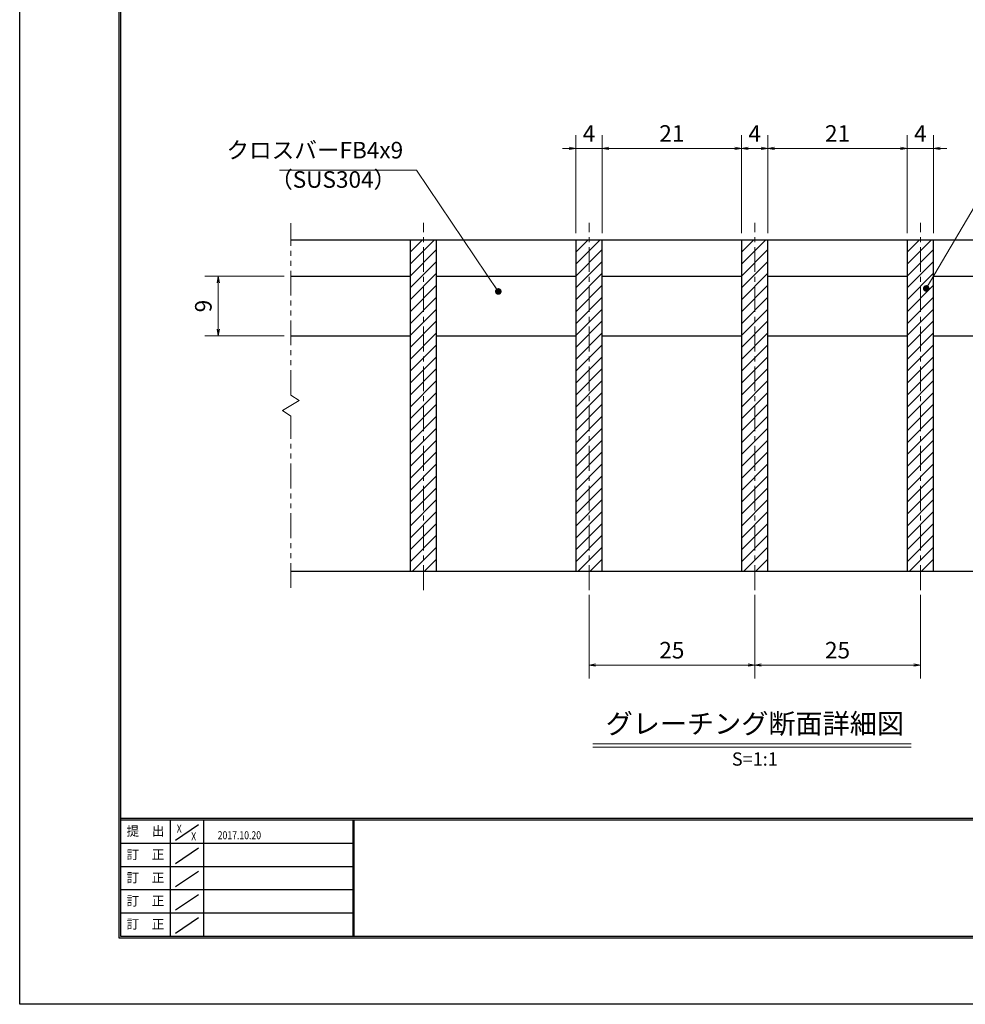
# Model space of a CAD drawing. Extents: x 0 to 2100, y 0 to 1485.
# Drawn here: x 0 to 713, y 0 to 742 of the extents above; entities that cross this region are included whole.
import ezdxf
from ezdxf.enums import TextEntityAlignment as Align

# ---------------------------------------------------------------- set-up
doc = ezdxf.new("R2010")
doc.units = 0
doc.header["$LTSCALE"] = 15
doc.header["$MEASUREMENT"] = 0
doc.linetypes.add('CENTER', pattern=[2, 1.25, -0.25, 0.25, -0.25])
doc.linetypes.add('PHANTOM', pattern=[2.5, 1.25, -0.25, 0.25, -0.25, 0.25, -0.25])
doc.layers.get('0').update_dxf_attribs({"color": 5, "linetype": 'CONTINUOUS'})
doc.layers.get('DEFPOINTS').update_dxf_attribs({"color": 250, "linetype": 'CONTINUOUS'})
doc.layers.add('7-図\u3000枠', color=160, linetype='CONTINUOUS')
for name, color, linetype, lineweight in [('ハッチング', 253, 'CONTINUOUS', 15), ('中心線', 6, 'CENTER', 18), ('寸法注釈', 30, 'CONTINUOUS', 18), ('想像線', 252, 'PHANTOM', 15), ('蓋', 5, 'CONTINUOUS', 25)]:
    doc.layers.add(name, color=color, linetype=linetype, lineweight=lineweight)
doc.styles.add('BIGFONT', font='romans.shx', dxfattribs={"width": 0.7336, "bigfont": 'extfont.shx'})
doc.styles.get("Standard").update_dxf_attribs({"font": 'ROMANS.SHX', "width": 0.8, "height": 12.5, "bigfont": 'EXTFONT.SHX'})
doc.styles.add('丸ゴシック', font='HGRSMP.TTF', dxfattribs={"width": 0.9})
doc.dimstyles.get("Standard").update_dxf_attribs({"dimscale": 5, "dimtxt": 12.5, "dimasz": 2, "dimexe": 0.5, "dimexo": 0.5, "dimgap": 0.5, "dimtad": 3, "dimdec": 4, "dimdsep": 46, "dimtxsty": 'Standard', "dimblk1": 'OPEN', "dimblk2": 'OPEN', "dimsah": 1, "dimcen": 0, "dimclrd": 30, "dimclre": 30, "dimclrt": 256, "dimadec": 4, "dimazin": 2, "dimtfac": 1, "dimtdec": 4, "dimtmove": 0, "dimatfit": 3, "dimldrblk": 'OPEN', "dimfxl": 0, "dimtolj": 1, "dimlwd": -1, "dimlwe": -1, "dimarcsym": 0})

# ---------------------------------------------------------------- blocks, each defined once
blk = doc.blocks.new('_OPEN')
at = {"color": 0, "linetype": 'ByBlock'}
for p, q in [((-1, 0.17), (0, 0)), ((0, 0), (-1, -0.17)), ((0, 0), (-1, 0))]:
    blk.add_line(p, q, dxfattribs=at)
blk = doc.blocks.new('*D105')
at = {"layer": 'DEFPOINTS', "color": 0}
for p in [(149.8, 549.02), (204.55, 549.02), (204.55, 504.02)]:
    blk.add_point(p, dxfattribs=at)
at = {"layer": '寸法注釈', "color": 30}
for p, q in [((199.55, 549.02), (139.8, 549.02)), ((149.8, 509.02), (149.8, 544.02)), ((199.55, 504.02), (139.8, 504.02))]:
    blk.add_line(p, q, dxfattribs=at)
at = {"layer": '寸法注釈', "color": 30, "xscale": 5, "yscale": 5, "zscale": 5}
for p, rotation in [((149.8, 549.02), 90), ((149.8, 504.02), 270)]:
    blk.add_blockref('_OPEN', p, dxfattribs=dict(at, rotation=rotation))
at = {"layer": '寸法注釈', "color": 7, "insert": (138.55, 526.52), "char_height": 12.5, "attachment_point": 5, "rotation": 90, "style": 'BIGFONT'}
blk.add_mtext('\\A1;9', dxfattribs=at)
blk = doc.blocks.new('_Dot')
at = {"color": 0, "linetype": 'ByBlock', "lineweight": -2}
blk.add_line((-0.5, 0), (-1, 0), dxfattribs=at)
at = {"color": 0, "linetype": 'ByBlock', "const_width": 0.5}
blk.add_lwpolyline([(-0.25, 0, 1), (0.25, 0, 1)], format="xyb", close=True, dxfattribs=at)
blk = doc.blocks.new('*D106')
at = {"layer": 'DEFPOINTS', "color": 0}
for p in [(554.55, 313.82), (679.55, 313.82), (679.55, 255.8)]:
    blk.add_point(p, dxfattribs=at)
at = {"layer": '寸法注釈', "color": 30}
for p, q in [((554.55, 308.82), (554.55, 245.8)), ((679.55, 308.82), (679.55, 245.8)), ((559.55, 255.8), (674.55, 255.8))]:
    blk.add_line(p, q, dxfattribs=at)
at = {"layer": '寸法注釈', "color": 30, "xscale": 5, "yscale": 5, "zscale": 5, "rotation": 180}
blk.add_blockref('_OPEN', (554.55, 255.8), dxfattribs=at)
at = {"layer": '寸法注釈', "color": 30, "xscale": 5, "yscale": 5, "zscale": 5}
blk.add_blockref('_OPEN', (679.55, 255.8), dxfattribs=at)
at = {"layer": '寸法注釈', "color": 7, "insert": (617.05, 267.05), "char_height": 12.5, "attachment_point": 5, "style": 'BIGFONT'}
blk.add_mtext('\\A1;25', dxfattribs=at)
blk = doc.blocks.new('*D107')
at = {"layer": 'DEFPOINTS', "color": 0}
for p in [(429.55, 313.82), (554.55, 313.82), (554.55, 255.8)]:
    blk.add_point(p, dxfattribs=at)
at = {"layer": '寸法注釈', "color": 30}
for p, q in [((429.55, 308.82), (429.55, 245.8)), ((554.55, 308.82), (554.55, 245.8)), ((434.55, 255.8), (549.55, 255.8))]:
    blk.add_line(p, q, dxfattribs=at)
at = {"layer": '寸法注釈', "color": 30, "xscale": 5, "yscale": 5, "zscale": 5, "rotation": 180}
blk.add_blockref('_OPEN', (429.55, 255.8), dxfattribs=at)
at = {"layer": '寸法注釈', "color": 30, "xscale": 5, "yscale": 5, "zscale": 5}
blk.add_blockref('_OPEN', (554.55, 255.8), dxfattribs=at)
at = {"layer": '寸法注釈', "color": 7, "insert": (492.05, 267.05), "char_height": 12.5, "attachment_point": 5, "style": 'BIGFONT'}
blk.add_mtext('\\A1;25', dxfattribs=at)
blk = doc.blocks.new('*D108')
at = {"layer": 'DEFPOINTS', "color": 0}
for p in [(419.55, 645.43), (419.55, 576.52), (439.55, 576.52)]:
    blk.add_point(p, dxfattribs=at)
at = {"layer": '寸法注釈', "color": 30}
for p, q in [((419.55, 581.52), (419.55, 655.43)), ((439.55, 581.52), (439.55, 655.43)), ((414.55, 645.43), (409.55, 645.43)), ((439.55, 645.43), (419.55, 645.43)), ((444.55, 645.43), (449.55, 645.43))]:
    blk.add_line(p, q, dxfattribs=at)
at = {"layer": '寸法注釈', "color": 30, "xscale": 5, "yscale": 5, "zscale": 5}
blk.add_blockref('_OPEN', (419.55, 645.43), dxfattribs=at)
at = {"layer": '寸法注釈', "color": 30, "xscale": 5, "yscale": 5, "zscale": 5, "rotation": 180}
blk.add_blockref('_OPEN', (439.55, 645.43), dxfattribs=at)
at = {"layer": '寸法注釈', "color": 7, "insert": (429.55, 656.68), "char_height": 12.5, "attachment_point": 5, "style": 'BIGFONT'}
blk.add_mtext('\\A1;4', dxfattribs=at)
blk = doc.blocks.new('*D109')
at = {"layer": 'DEFPOINTS', "color": 0}
for p in [(544.55, 645.43), (439.55, 576.52), (544.55, 576.52)]:
    blk.add_point(p, dxfattribs=at)
at = {"layer": '寸法注釈', "color": 30}
for p, q in [((439.55, 581.52), (439.55, 655.43)), ((544.55, 581.52), (544.55, 655.43)), ((444.55, 645.43), (539.55, 645.43))]:
    blk.add_line(p, q, dxfattribs=at)
at = {"layer": '寸法注釈', "color": 30, "xscale": 5, "yscale": 5, "zscale": 5, "rotation": 180}
blk.add_blockref('_OPEN', (439.55, 645.43), dxfattribs=at)
at = {"layer": '寸法注釈', "color": 30, "xscale": 5, "yscale": 5, "zscale": 5}
blk.add_blockref('_OPEN', (544.55, 645.43), dxfattribs=at)
at = {"layer": '寸法注釈', "color": 7, "insert": (492.05, 656.68), "char_height": 12.5, "attachment_point": 5, "style": 'BIGFONT'}
blk.add_mtext('\\A1;21', dxfattribs=at)
blk = doc.blocks.new('*D110')
at = {"layer": 'DEFPOINTS', "color": 0}
for p in [(669.55, 645.43), (564.55, 576.52), (669.55, 576.52)]:
    blk.add_point(p, dxfattribs=at)
at = {"layer": '寸法注釈', "color": 30}
for p, q in [((564.55, 581.52), (564.55, 655.43)), ((669.55, 581.52), (669.55, 655.43)), ((569.55, 645.43), (664.55, 645.43))]:
    blk.add_line(p, q, dxfattribs=at)
at = {"layer": '寸法注釈', "color": 30, "xscale": 5, "yscale": 5, "zscale": 5, "rotation": 180}
blk.add_blockref('_OPEN', (564.55, 645.43), dxfattribs=at)
at = {"layer": '寸法注釈', "color": 30, "xscale": 5, "yscale": 5, "zscale": 5}
blk.add_blockref('_OPEN', (669.55, 645.43), dxfattribs=at)
at = {"layer": '寸法注釈', "color": 7, "insert": (617.05, 656.68), "char_height": 12.5, "attachment_point": 5, "style": 'BIGFONT'}
blk.add_mtext('\\A1;21', dxfattribs=at)
blk = doc.blocks.new('*D111')
at = {"layer": 'DEFPOINTS', "color": 0}
for p in [(564.55, 645.43), (544.55, 576.52), (564.55, 576.52)]:
    blk.add_point(p, dxfattribs=at)
at = {"layer": '寸法注釈', "color": 30}
for p, q in [((544.55, 581.52), (544.55, 655.43)), ((564.55, 581.52), (564.55, 655.43)), ((549.55, 645.43), (559.55, 645.43))]:
    blk.add_line(p, q, dxfattribs=at)
at = {"layer": '寸法注釈', "color": 30, "xscale": 5, "yscale": 5, "zscale": 5, "rotation": 180}
blk.add_blockref('_OPEN', (544.55, 645.43), dxfattribs=at)
at = {"layer": '寸法注釈', "color": 30, "xscale": 5, "yscale": 5, "zscale": 5}
blk.add_blockref('_OPEN', (564.55, 645.43), dxfattribs=at)
at = {"layer": '寸法注釈', "color": 7, "insert": (554.55, 656.68), "char_height": 12.5, "attachment_point": 5, "style": 'BIGFONT'}
blk.add_mtext('\\A1;4', dxfattribs=at)
blk = doc.blocks.new('*D112')
at = {"layer": 'DEFPOINTS', "color": 0}
for p in [(689.55, 645.43), (669.55, 576.52), (689.55, 576.52)]:
    blk.add_point(p, dxfattribs=at)
at = {"layer": '寸法注釈', "color": 30}
for p, q in [((669.55, 581.52), (669.55, 655.43)), ((689.55, 581.52), (689.55, 655.43)), ((664.55, 645.43), (659.55, 645.43)), ((669.55, 645.43), (689.55, 645.43)), ((694.55, 645.43), (699.55, 645.43))]:
    blk.add_line(p, q, dxfattribs=at)
at = {"layer": '寸法注釈', "color": 30, "xscale": 5, "yscale": 5, "zscale": 5}
blk.add_blockref('_OPEN', (669.55, 645.43), dxfattribs=at)
at = {"layer": '寸法注釈', "color": 30, "xscale": 5, "yscale": 5, "zscale": 5, "rotation": 180}
blk.add_blockref('_OPEN', (689.55, 645.43), dxfattribs=at)
at = {"layer": '寸法注釈', "color": 7, "insert": (679.55, 656.68), "char_height": 12.5, "attachment_point": 5, "style": 'BIGFONT'}
blk.add_mtext('\\A1;4', dxfattribs=at)

msp = doc.modelspace()

# ---------------------------------------------------------------- hatches: boundary and pattern name
at = {"layer": 'ハッチング'}
h = msp.add_hatch(dxfattribs=at)
h.set_pattern_fill('ANSI31', color=256, scale=2, style=0)
h.set_pattern_definition([(45, (-286.8255, -5007.244), (-4.490128, 4.490128), [])])
h.paths.add_polyline_path([(314.55, 576.52), (294.55, 576.52), (294.55, 326.52), (314.55, 326.52)])
h = msp.add_hatch(dxfattribs=at)
h.set_pattern_fill('ANSI31', color=256, scale=2, style=0)
h.set_pattern_definition([(45, (-161.8255, -5007.244), (-4.490128, 4.490128), [])])
h.paths.add_polyline_path([(439.55, 576.52), (419.55, 576.52), (419.55, 326.52), (439.55, 326.52)])
h = msp.add_hatch(dxfattribs=at)
h.set_pattern_fill('ANSI31', color=256, scale=2, style=0)
h.set_pattern_definition([(45, (-36.8255, -5007.244), (-4.490128, 4.490128), [])])
h.paths.add_polyline_path([(564.55, 576.52), (544.55, 576.52), (544.55, 326.52), (564.55, 326.52)])
h = msp.add_hatch(dxfattribs=at)
h.set_pattern_fill('ANSI31', color=256, scale=2, style=0)
h.set_pattern_definition([(45, (88.1745, -5007.244), (-4.490128, 4.490128), [])])
h.paths.add_polyline_path([(689.55, 576.52), (669.55, 576.52), (669.55, 326.52), (689.55, 326.52)])

# ---------------------------------------------------------------- linework, layer by layer
at = {"layer": '7-図\u3000枠', "color": 253}
for p, q in [((75, 50), (75, 1435)), ((76.25, 51.25), (76.25, 1433.75)), ((2048.75, 140), (76.25, 140)), ((2048.75, 138.75), (76.25, 138.75)), ((113.75, 51.31), (113.75, 138.75)), ((117.5, 123.89), (135, 135.58)), ((138.75, 138.75), (138.75, 51.31)), ((251.25, 138.75), (251.25, 51.31)), ((252, 138.75), (252, 51.31)), ((251.25, 121.25), (76.25, 121.25)), ((117.5, 106.25), (135, 117.93)), ((251.25, 103.75), (76.25, 103.75)), ((117.5, 88.75), (135, 100.43)), ((251.25, 86.25), (76.25, 86.25)), ((117.5, 71.25), (135, 82.93)), ((251.25, 68.75), (76.25, 68.75)), ((117.5, 53.75), (135, 65.43)), ((2050, 50), (75, 50)), ((2048.75, 51.25), (76.25, 51.25))]:
    msp.add_line(p, q, dxfattribs=at)
at = {"layer": 'DEFPOINTS'}
for p, q in [((0, 0), (0, 1485)), ((2100, 0), (0, 0))]:
    msp.add_line(p, q, dxfattribs=at)
at = {"layer": '中心線'}
for p, q in [((304.55, 312.29), (304.55, 589.22)), ((429.55, 312.29), (429.55, 589.22)), ((554.55, 312.29), (554.55, 589.22)), ((679.55, 312.29), (679.55, 589.22))]:
    msp.add_line(p, q, dxfattribs=at)
at = {"layer": '寸法注釈'}
for p, q in [((432.42, 196.5), (672.63, 196.5)), ((432.42, 194), (672.63, 194))]:
    msp.add_line(p, q, dxfattribs=at)
at = {"layer": '想像線'}
for p, q in [((204.55, 459.47), (204.55, 589.02)), ((204.55, 459.47), (210.84, 455.25)), ((210.84, 455.25), (204.55, 451.52)), ((198.26, 447.78), (204.55, 451.52)), ((204.55, 443.57), (198.26, 447.78)), ((204.55, 314.02), (204.55, 443.57))]:
    msp.add_line(p, q, dxfattribs=at)
at = {"layer": '蓋'}
for p, q in [((204.55, 576.52), (904.55, 576.52)), ((294.55, 576.52), (314.55, 576.52)), ((294.55, 576.52), (294.55, 326.52)), ((314.55, 326.52), (314.55, 576.52)), ((419.55, 576.52), (439.55, 576.52)), ((419.55, 576.52), (419.55, 326.52)), ((439.55, 326.52), (439.55, 576.52)), ((544.55, 576.52), (564.55, 576.52)), ((544.55, 576.52), (544.55, 326.52)), ((564.55, 326.52), (564.55, 576.52)), ((669.55, 576.52), (689.55, 576.52)), ((669.55, 576.52), (669.55, 326.52)), ((689.55, 326.52), (689.55, 576.52)), ((204.55, 549.02), (294.55, 549.02)), ((314.55, 549.02), (419.55, 549.02)), ((439.55, 549.02), (544.55, 549.02)), ((564.55, 549.02), (669.55, 549.02)), ((689.55, 549.02), (794.55, 549.02)), ((204.55, 504.02), (294.55, 504.02)), ((314.55, 504.02), (419.55, 504.02)), ((439.55, 504.02), (544.55, 504.02)), ((564.55, 504.02), (669.55, 504.02)), ((689.55, 504.02), (794.55, 504.02)), ((204.55, 326.52), (904.55, 326.52)), ((294.55, 326.52), (314.55, 326.52)), ((419.55, 326.52), (439.55, 326.52)), ((544.55, 326.52), (564.55, 326.52)), ((669.55, 326.52), (689.55, 326.52))]:
    msp.add_line(p, q, dxfattribs=at)

# ---------------------------------------------------------------- texts
at = {"layer": '7-図\u3000枠', "color": 0}
for s, p in [('提\u3000出', (94.91, 129.74)), ('訂\u3000正', (94.91, 112.09)), ('訂\u3000正', (94.91, 94.59)), ('訂\u3000正', (94.91, 77.09)), ('訂\u3000正', (94.91, 59.59))]:
    msp.add_text(s, height=7, dxfattribs=at).set_placement(p, align=Align.MIDDLE)
at = {"layer": '7-図\u3000枠', "width": 0.8}
for s, p in [('X', (120.38, 129.53)), ('X', (131.29, 123.59)), ('2017.10.20', (165.77, 124.5))]:
    msp.add_text(s, height=6, dxfattribs=at).set_placement(p, align=Align.CENTER)
at = {"layer": '寸法注釈', "color": 7, "style": '丸ゴシック'}
for s, height, p in [('グレーチング断面詳細図', 15, (554.65, 209.69)), ('S=1:1', 10, (554.65, 183.66))]:
    msp.add_text(s, height=height, dxfattribs=at).set_placement(p, align=Align.MIDDLE)
at = {"layer": '寸法注釈', "color": 7, "char_height": 12.5, "style": 'BIGFONT'}
for s, insert, attachment_point in [('クロスバーFB4x9', (289.32, 633.98), 9), ('（SUS304）', (188.96, 611.84), 7)]:
    msp.add_mtext(s, dxfattribs=dict(at, insert=insert, attachment_point=attachment_point))

# ---------------------------------------------------------------- dimensions: what is measured, and where the dimension line sits
at = {"layer": '寸法注釈'}
for base, p1, p2, override, picture, middle in [((419.55, 645.43), (439.55, 576.52), (419.55, 576.52), {"dimscale": 5, "dimtxt": 2.5, "dimasz": 1, "dimexe": 2, "dimexo": 1, "dimgap": 1, "dimtad": 3, "dimtih": 0, "dimtoh": 0, "dimdec": 1, "dimlfac": 0.2, "dimzin": 8, "dimtxsty": 'BIGFONT', "dimblk": 'Dot', "dimcen": -0.09, "dimclrd": 30, "dimclre": 30, "dimclrt": 7, "dimadec": 1, "dimtdec": 1, "dimtofl": 1, "dimldrblk": 'Dot', "dimtvp": 1, "dimtzin": 8}, '*D108', (429.55, 656.68)), ((544.55, 645.43), (439.55, 576.52), (544.55, 576.52), {"dimscale": 5, "dimtxt": 2.5, "dimasz": 1, "dimexe": 2, "dimexo": 1, "dimgap": 1, "dimtad": 3, "dimtih": 0, "dimtoh": 0, "dimdec": 1, "dimlfac": 0.2, "dimzin": 8, "dimtxsty": 'BIGFONT', "dimblk": 'Dot', "dimcen": -0.09, "dimclrd": 30, "dimclre": 30, "dimclrt": 7, "dimadec": 1, "dimtdec": 1, "dimtofl": 1, "dimldrblk": 'Dot', "dimtvp": 1, "dimtzin": 8}, '*D109', (492.05, 656.68)), ((564.55, 645.43), (544.55, 576.52), (564.55, 576.52), {"dimscale": 5, "dimtxt": 2.5, "dimasz": 1, "dimexe": 2, "dimexo": 1, "dimgap": 1, "dimtad": 3, "dimtih": 0, "dimtoh": 0, "dimdec": 1, "dimlfac": 0.2, "dimzin": 8, "dimtxsty": 'BIGFONT', "dimblk": 'Dot', "dimcen": -0.09, "dimclrd": 30, "dimclre": 30, "dimclrt": 7, "dimadec": 1, "dimtdec": 1, "dimtofl": 1, "dimldrblk": 'Dot', "dimtvp": 1, "dimtzin": 8}, '*D111', (554.55, 656.68)), ((669.55, 645.43), (564.55, 576.52), (669.55, 576.52), {"dimscale": 5, "dimtxt": 2.5, "dimasz": 1, "dimexe": 2, "dimexo": 1, "dimgap": 1, "dimtad": 3, "dimtih": 0, "dimtoh": 0, "dimdec": 1, "dimlfac": 0.2, "dimzin": 8, "dimtxsty": 'BIGFONT', "dimblk": 'Dot', "dimcen": -0.09, "dimclrd": 30, "dimclre": 30, "dimclrt": 7, "dimadec": 1, "dimtdec": 1, "dimtofl": 1, "dimldrblk": 'Dot', "dimtvp": 1, "dimtzin": 8}, '*D110', (617.05, 656.68)), ((689.55, 645.43), (669.55, 576.52), (689.55, 576.52), {"dimscale": 5, "dimtxt": 2.5, "dimasz": 1, "dimexe": 2, "dimexo": 1, "dimgap": 1, "dimtad": 3, "dimtih": 0, "dimtoh": 0, "dimdec": 1, "dimlfac": 0.2, "dimzin": 8, "dimtxsty": 'BIGFONT', "dimblk": 'Dot', "dimcen": -0.09, "dimclrd": 30, "dimclre": 30, "dimclrt": 7, "dimadec": 1, "dimtdec": 1, "dimtofl": 1, "dimldrblk": 'Dot', "dimtvp": 1, "dimtzin": 8}, '*D112', (679.55, 656.68)), ((554.55, 255.8), (429.55, 313.82), (554.55, 313.82), {"dimscale": 5, "dimtxt": 2.5, "dimasz": 1, "dimexe": 2, "dimexo": 1, "dimgap": 1, "dimtad": 3, "dimtih": 0, "dimtoh": 0, "dimdec": 1, "dimlfac": 0.2, "dimzin": 8, "dimtxsty": 'BIGFONT', "dimblk": 'Dot', "dimcen": -0.09, "dimse1": 0, "dimse2": 0, "dimclrd": 30, "dimclre": 30, "dimclrt": 7, "dimadec": 1, "dimtdec": 1, "dimtofl": 1, "dimldrblk": 'Dot', "dimtvp": 1, "dimtzin": 8}, '*D107', (492.05, 267.05)), ((679.55, 255.8), (554.55, 313.82), (679.55, 313.82), {"dimscale": 5, "dimtxt": 2.5, "dimasz": 1, "dimexe": 2, "dimexo": 1, "dimgap": 1, "dimtad": 3, "dimtih": 0, "dimtoh": 0, "dimdec": 1, "dimlfac": 0.2, "dimzin": 8, "dimtxsty": 'BIGFONT', "dimblk": 'Dot', "dimcen": -0.09, "dimclrd": 30, "dimclre": 30, "dimclrt": 7, "dimadec": 1, "dimtdec": 1, "dimtofl": 1, "dimldrblk": 'Dot', "dimtvp": 1, "dimtzin": 8}, '*D106', (617.05, 267.05))]:
    dim = msp.add_linear_dim(base=base, p1=p1, p2=p2, dimstyle='Standard', override=override, dxfattribs=at)
    dim.commit()
    dim.dimension.update_dxf_attribs({"geometry": picture, "text_midpoint": middle})
dim = msp.add_linear_dim(base=(149.8, 549.02), p1=(204.55, 504.02), p2=(204.55, 549.02), angle=90, dimstyle='Standard', override={"dimscale": 5, "dimtxt": 2.5, "dimasz": 1, "dimexe": 2, "dimexo": 1, "dimgap": 1, "dimtad": 3, "dimtih": 0, "dimtoh": 0, "dimdec": 1, "dimlfac": 0.2, "dimzin": 8, "dimtxsty": 'BIGFONT', "dimblk": 'Dot', "dimcen": -0.09, "dimclrd": 30, "dimclre": 30, "dimclrt": 7, "dimadec": 1, "dimtdec": 1, "dimtofl": 1, "dimldrblk": 'Dot', "dimtvp": 1, "dimtzin": 8}, dxfattribs=at)
dim.commit()
dim.dimension.update_dxf_attribs({"geometry": '*D105', "text_midpoint": (138.55, 526.52)})

# ---------------------------------------------------------------- leaders
at = {"layer": '寸法注釈', "annotation_type": 0, "has_hookline": 1}
for points, hookline_direction, text_width in [([(361.13, 537.56), (299.32, 628.98), (294.32, 628.98)], 1, 93.36), ([(683.99, 539.82), (734.05, 624.91), (739.05, 624.91)], 0, 103.14)]:
    msp.add_leader(points, dimstyle='Standard', override={"dimscale": 5, "dimtxt": 2.5, "dimasz": 1, "dimexe": 2, "dimexo": 1, "dimgap": 1, "dimtad": 3, "dimtih": 0, "dimtoh": 0, "dimdec": 1, "dimlfac": 0.2, "dimzin": 8, "dimtxsty": 'BIGFONT', "dimcen": -0.09, "dimclrd": 30, "dimclre": 30, "dimclrt": 7, "dimadec": 1, "dimtdec": 1, "dimtofl": 1, "dimldrblk": 'Dot', "dimtvp": 1, "dimtzin": 8}, dxfattribs=dict(at, hookline_direction=hookline_direction, text_width=text_width))

doc.saveas('drawing.dxf')
